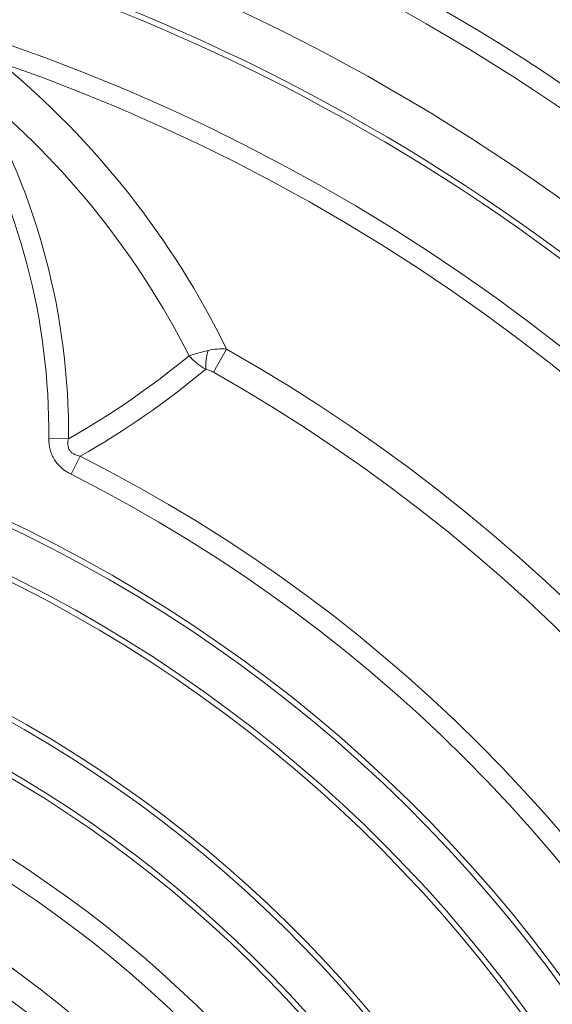
# Model space of a CAD drawing. Units: millimetres. Extents: x -873 to 3636, y -4327 to -229.
# Drawn here: x 1436 to 1485, y -3181 to -3090 of the extents above; entities that cross this region are included whole.
import ezdxf

# ---------------------------------------------------------------- set-up
doc = ezdxf.new("R2010")
doc.units = ezdxf.units.MM
doc.linetypes.add('SLD-SOLID', pattern=[0])
doc.layers.add('ACO CONCRETE', color=253, linetype='SLD-SOLID')
doc.layers.add('ACO_DRAINAGE', color=7, linetype='Continuous')

# ---------------------------------------------------------------- blocks, each defined once
blk = doc.blocks.new('ACO - 32974 - FRONT')
at = {"layer": 'ACO_DRAINAGE', "linetype": 'SLD-SOLID', "lineweight": 0}
for p, q in [((78.495, 910.275), (77.281, 908.128)), ((63.816, 901.956), (61.986, 901.969)), ((64.893, 900.321), (64.05, 898.647))]:
    blk.add_line(p, q, dxfattribs=at)
for radius in [196.833, 194.928, 188]:
    blk.add_circle((0, 771.407), radius, dxfattribs=at)
for centre, radius, start, end in [((0, 771.407), 184, 99.51772, 80.48228), ((0, 771.407), 183.5, 99.51772, 80.48228), ((0, 771.407), 177.02, 109.14645, 70.85355), ((0, 771.407), 175.196, 109.14645, 70.85355), ((6.701, 875.206), 79.901, 26.03451, 50.55853), ((6.354, 874.828), 76.989, 26.89811, 50.52105), ((0, 902.407), 63.817, 359.59552, 29.93519), ((0, 902.407), 61.987, 359.59552, 29.93519), ((0, 771.407), 159.518, 119.47703, 60.52297), ((82.785, 908.529), 6.231, 164.83261, 181.10086), ((25.453, 969.725), 77.874, 299.51373, 309.52641), ((26.12, 968.677), 78.586, 299.56277, 309.92462), ((0, 771.407), 157.051, 119.47703, 60.52297), ((0, 771.407), 144.326, 116.71972, 63.28028), ((0, 771.407), 142.452, 116.71972, 63.28028), ((0, 771.407), 136, 114.93561, 65.06439), ((0, 771.407), 135.5, 114.93561, 65.06439), ((0, 771.407), 131.5, 115.62832, 64.37168), ((0, 771.407), 131, 115.62832, 64.37168), ((0, 771.407), 120, 116.24146, 63.75854), ((0, 771.407), 119.5, 116.24146, 63.75854), ((0, 771.407), 115.5, 116.24151, 63.75849), ((0, 771.407), 115, 116.24151, 63.75849), ((0, 771.407), 108.611, 119.89565, 60.10435), ((0, 771.407), 106.665, 119.89565, 60.10435), ((0, 771.407), 100.245, 122.96571, 57.03429), ((0, 771.407), 97.769, 122.96571, 57.03429), ((0, 771.407), 90.79, 117.8604, 62.1396), ((0, 771.407), 89.039, 117.8604, 62.1396), ((0, 771.407), 82.5, 107.96309, 72.03691), ((0, 771.407), 82, 107.96309, 72.03691)]:
    blk.add_arc(centre, radius, start, end, dxfattribs=at)
for points, knots in [([(76.771, 910.159), (76.432, 910.08), (76.115, 909.998), (75.667, 909.87), (75.524, 909.827), (75.323, 909.764), (75.258, 909.743), (75.133, 909.7), (75.072, 909.679), (75.014, 909.659)], [0, 0, 0, 0, 0.5, 0.5, 0.75, 0.75, 0.875, 0.875, 1, 1, 1, 1]), ([(76.771, 910.159), (77.053, 910.226), (77.346, 910.268), (77.926, 910.306), (78.212, 910.302), (78.495, 910.275)], [0, 0, 0, 0, 0.5, 0.5, 1, 1, 1, 1]), ([(76.555, 908.41), (76.248, 908.582), (75.964, 908.774), (75.571, 909.093), (75.447, 909.204), (75.275, 909.372), (75.22, 909.428), (75.114, 909.543), (75.062, 909.601), (75.014, 909.659)], [0, 0, 0, 0, 0.5, 0.5, 0.75, 0.75, 0.875, 0.875, 1, 1, 1, 1]), ([(77.281, 908.128), (77.166, 908.193), (77.048, 908.251), (76.805, 908.347), (76.68, 908.386), (76.555, 908.41)], [0, 0, 0, 0, 0.5, 0.5, 1, 1, 1, 1]), ([(64.05, 898.647), (63.74, 898.804), (63.446, 898.994), (63.056, 899.332), (62.934, 899.453), (62.707, 899.716), (62.603, 899.855), (62.422, 900.146), (62.342, 900.298), (62.207, 900.613), (62.151, 900.779), (62.021, 901.281), (61.983, 901.622), (61.986, 901.969)], [0, 0, 0, 0, 0.25, 0.25, 0.375, 0.375, 0.5, 0.5, 0.625, 0.625, 0.75, 0.75, 1, 1, 1, 1]), ([(63.816, 901.956), (63.766, 901.775), (63.736, 901.588), (63.759, 901.208), (63.817, 901.02), (63.982, 900.784), (64.049, 900.714), (64.196, 900.594), (64.275, 900.544), (64.526, 900.415), (64.709, 900.359), (64.893, 900.321)], [0, 0, 0, 0, 0.25, 0.25, 0.5, 0.5, 0.625, 0.625, 0.75, 0.75, 1, 1, 1, 1])]:
    blk.add_open_spline(points, degree=3, knots=knots, dxfattribs=at)

msp = doc.modelspace()

# ---------------------------------------------------------------- hatches: boundary and pattern name
at = {"layer": 'ACO CONCRETE', "lineweight": 0}
h = msp.add_hatch(dxfattribs=at)
h.set_pattern_fill('AR-CONC', color=256, scale=0.75)
h.set_pattern_definition([(50, (1.02, -2705.07), (136.6385, -11.9543), [14.2875, -157.1625]), (355, (1.02, -2705.07), (-26.4326, 143.2926), [11.43, -125.7304]), (100.4514, (12.4, -2706.07), (110.206, 131.3383), [12.1425, -133.5677]), (46.184, (1.02, -2666.97), (203.309, -31.532), [21.431, -235.744]), (96.6356, (17.96, -2669.6), (178.053, 185.57), [18.214, -200.352]), (351.184, (1.02, -2666.97), (178.053, 185.57), [17.145, -188.595]), (21, (20.07, -2676.49), (113.7108, -76.699), [14.2875, -157.1625]), (326, (20.07, -2676.5), (46.3515, 138.141), [11.43, -125.73]), (71.4514, (29.54, -2682.89), (160.0623, 61.442), [12.1425, -133.5675]), (37.5, (1.016, -2705.07), (2.31645, 63.4163), [0, -124.206, 0, -127.635, 0, -126.2062]), (7.5, (1.016, -2705.07), (50.1147, 75.1354), [0, -72.771, 0, -121.3485, 0, -48.1013]), (327.5, (-41.466, -2705.07), (101.69295, -4.29656), [0, -47.625, 0, -148.59, 0, -197.1675]), (317.5, (-60.52, -2705.07), (111.0969, 19.0699), [0, -61.9125, 0, -98.679, 0, -140.0175])])
edge = h.paths.add_edge_path()
edge.add_line((986.785, -2935.056), (986.785, -4180.485))
edge.add_line((986.785, -4180.485), (1764.754, -4180.485))
edge.add_line((1764.754, -4180.485), (1764.754, -3133.056))
edge.add_line((1764.754, -3133.056), (3635.605, -3133.056))
edge.add_line((3635.605, -3133.056), (3635.153, -2984.046))
edge.add_line((3635.153, -2984.046), (3630.153, -2985.432))
edge.add_line((3630.153, -2985.432), (1683.269, -2986.078))
edge.add_arc((1683.269, -2994.078), 8, 90, 174.75919)
edge.add_line((1675.302, -2993.347), (1674.33, -3003.839))
edge.add_line((1674.33, -3003.839), (1661.388, -3002.294))
edge.add_arc((1652.422, -3003.078), 9, 5, 90)
edge.add_line((1652.422, -2994.078), (1616.333, -2994.078))
edge.add_line((1616.333, -2994.078), (1618.01, -3955.957))
edge.add_line((1618.01, -3955.957), (1618.12, -3957.104))
edge.add_line((1618.12, -3957.104), (1617.313, -3958.529))
edge.add_line((1617.313, -3958.529), (1611.148, -3967.658))
edge.add_line((1611.148, -3967.658), (1609.046, -3969.033))
edge.add_line((1609.046, -3969.033), (1608.01, -3972.098))
edge.add_line((1608.01, -3972.098), (1608.01, -3977.048))
edge.add_line((1608.01, -3977.048), (1611.481, -3980.666))
edge.add_line((1611.481, -3980.666), (1619.063, -3981.039))
edge.add_line((1619.063, -3981.039), (1619.063, -3993.246))
edge.add_line((1619.063, -3993.246), (1608.724, -3997.224))
edge.add_line((1608.724, -3997.224), (1580.584, -3997.224))
edge.add_line((1580.584, -3997.224), (1576.476, -4028.246))
edge.add_line((1576.476, -4028.246), (1570.191, -4030.485))
edge.add_line((1570.191, -4030.485), (1540.976, -4030.485))
edge.add_line((1540.976, -4030.485), (1521.571, -4030.485))
edge.add_line((1521.571, -4030.485), (1234.449, -4030.485))
edge.add_line((1234.449, -4030.485), (1215.167, -4030.483))
edge.add_line((1215.167, -4030.483), (1180.193, -4030.487))
edge.add_line((1180.193, -4030.487), (1177.533, -4023.723))
edge.add_line((1177.533, -4023.723), (1177.266, -3998.98))
edge.add_line((1177.266, -3998.98), (1174.334, -3996.565))
edge.add_line((1174.334, -3996.565), (1141.685, -3997.321))
edge.add_line((1141.685, -3997.321), (1137.072, -3994.917))
edge.add_line((1137.072, -3994.917), (1136.523, -3986.751))
edge.add_line((1136.523, -3986.751), (1138.06, -3980.654))
edge.add_line((1138.06, -3980.654), (1144.539, -3980.251))
edge.add_line((1144.539, -3980.251), (1142.565, -3967.383))
edge.add_line((1142.565, -3967.383), (1134.919, -3957.88))
edge.add_line((1134.919, -3957.88), (1134.63, -3955.957))
edge.add_line((1134.63, -3955.957), (1136.182, -2787.947))
edge.add_line((1136.182, -2787.947), (-751.803, -2788.078))
edge.add_arc((-751.803, -2796.078), 8, 90, 166.97271)
edge.add_line((-759.597, -2794.275), (-760.164, -2796.726))
edge.add_arc((-765.029, -2795.545), 5.006, 265.05291, 346.34921, ccw=False)
edge.add_line((-765.46, -2800.532), (-768.951, -2800.227))
edge.add_arc((-768.547, -2795.32), 4.924, 220.1671, 265.29861, ccw=False)
edge.add_line((-772.31, -2798.495), (-772.905, -2797.865))
edge.add_arc((-777.038, -2801.748), 5.671, 43.22052, 90.98867)
edge.add_line((-777.136, -2796.078), (-845.361, -2796.078))
edge.add_line((-845.361, -2796.078), (-845.361, -2808.078))
edge.add_arc((-850.361, -2808.078), 5, -90, 0, ccw=False)
edge.add_line((-850.361, -2813.078), (-868.361, -2813.078))
edge.add_arc((-868.361, -2808.078), 5, 180, 270, ccw=False)
edge.add_line((-873.361, -2808.078), (-872.909, -2935.056))
edge.add_line((-872.909, -2935.056), (986.785, -2935.056))

# ---------------------------------------------------------------- block references
at = {"layer": 'ACO_DRAINAGE', "lineweight": 0}
msp.add_blockref('ACO - 32974 - FRONT', (1376.333, -4030.485), dxfattribs=at)

doc.saveas('drawing.dxf')
